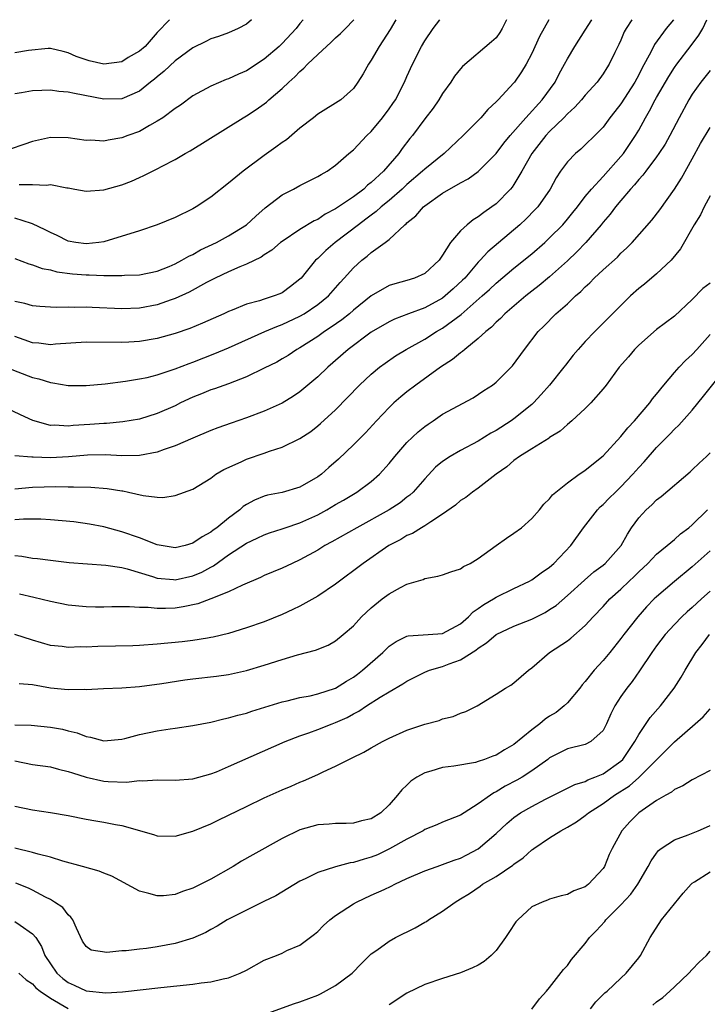
# Model space of a CAD drawing. Units: inches. Extents: x 2574000 to 2577000, y 1524000 to 1527000.
# Drawn here: x 2574790 to 2574867, y 1526890 to 1527000 of the extents above; entities that cross this region are included whole.
import ezdxf

# ---------------------------------------------------------------- set-up
doc = ezdxf.new("R2010")
doc.units = ezdxf.units.IN
doc.header["$MEASUREMENT"] = 0
doc.layers.add('LD25741524_2ft', color=62, linetype='Continuous')

msp = doc.modelspace()

# ---------------------------------------------------------------- linework, layer by layer
at = {"layer": 'LD25741524_2ft'}
for points, elevation in [([(2574858.24, 1527000), (2574857.59, 1526999), (2574857.38, 1526998.62), (2574857, 1526997.72), (2574856.77, 1526997.23), (2574856.31, 1526996.31), (2574855.68, 1526995), (2574855.41, 1526994.59), (2574855, 1526993.92), (2574854.34, 1526993), (2574853, 1526991.52), (2574852.58, 1526991), (2574851.83, 1526990.17), (2574851, 1526989.43), (2574850.6, 1526989), (2574849, 1526987.47), (2574848.56, 1526987), (2574847.02, 1526985), (2574845.9, 1526983), (2574845, 1526981.5), (2574844.79, 1526981.21), (2574844.62, 1526981), (2574843, 1526979.35), (2574842.53, 1526979), (2574841.62, 1526978.38), (2574841, 1526977.87), (2574840.44, 1526977.56), (2574839.74, 1526977), (2574839, 1526976.3), (2574837.88, 1526975), (2574837, 1526973.56), (2574836.62, 1526973), (2574835, 1526971.54), (2574833.84, 1526971), (2574833, 1526970.74), (2574831.63, 1526970.37), (2574831, 1526970.16), (2574829, 1526969.01), (2574827, 1526967.39), (2574826.56, 1526967), (2574825.69, 1526966.31), (2574824.51, 1526965.49), (2574823.74, 1526965), (2574823, 1526964.47), (2574821, 1526963.18), (2574820.66, 1526963), (2574819.67, 1526962.33), (2574819, 1526961.93), (2574818.41, 1526961.59), (2574817, 1526960.89), (2574815, 1526959.94), (2574813, 1526959.16), (2574811.41, 1526958.59), (2574811, 1526958.46), (2574809.97, 1526958.03), (2574809, 1526957.65), (2574807.61, 1526957), (2574807, 1526956.69), (2574805, 1526955.8), (2574803, 1526955.17), (2574801.14, 1526954.86), (2574799.3, 1526954.7), (2574799, 1526954.7), (2574797.43, 1526954.57), (2574795.55, 1526954.45), (2574795, 1526954.39), (2574793.51, 1526954.49), (2574793, 1526954.48), (2574791.02, 1526955.02), (2574789.65, 1526955.65), (2574786.82, 1526957)], 8012), ([(2574787, 1526961.38), (2574791, 1526959.86), (2574791.7, 1526959.7), (2574793, 1526959.28), (2574793.27, 1526959.27), (2574795, 1526958.95), (2574797, 1526958.94), (2574799.15, 1526959.15), (2574801.44, 1526959.44), (2574803, 1526959.69), (2574803.87, 1526959.87), (2574805, 1526960.15), (2574807, 1526960.81), (2574808.56, 1526961.44), (2574809, 1526961.59), (2574811.46, 1526962.54), (2574813, 1526963.18), (2574817.05, 1526965), (2574818.41, 1526965.59), (2574819, 1526965.79), (2574821, 1526966.73), (2574821.46, 1526967), (2574823, 1526968.04), (2574824.19, 1526969), (2574825.5, 1526970.5), (2574825.96, 1526971), (2574827, 1526972.17), (2574827.93, 1526973), (2574828.53, 1526973.47), (2574829, 1526973.88), (2574830.55, 1526975), (2574831, 1526975.35), (2574832.77, 1526977), (2574832.9, 1526977.1), (2574833, 1526977.21), (2574834, 1526978), (2574834.84, 1526979), (2574835, 1526979.13), (2574837, 1526980.53), (2574839, 1526981.68), (2574839.86, 1526982.14), (2574841, 1526982.96), (2574843, 1526984.99), (2574843.86, 1526986.14), (2574844.56, 1526987), (2574846.33, 1526989), (2574848.16, 1526991), (2574849.62, 1526993), (2574850.09, 1526993.91), (2574850.69, 1526995), (2574851, 1526995.61), (2574851.83, 1526997), (2574853, 1526998.82), (2574853.74, 1527000)], 8014), ([(2574821.36, 1527000), (2574821, 1526999.56), (2574820.56, 1526999), (2574819, 1526997.32), (2574818.67, 1526997), (2574817, 1526995.56), (2574815, 1526994.27), (2574814.1, 1526993.9), (2574813, 1526993.37), (2574812.72, 1526993.28), (2574811, 1526992.53), (2574809, 1526991.44), (2574807.59, 1526990.41), (2574807, 1526990.05), (2574805.62, 1526989), (2574805, 1526988.6), (2574804.14, 1526988.14), (2574803, 1526987.47), (2574801.69, 1526987), (2574801, 1526986.73), (2574799.5, 1526986.5), (2574799, 1526986.38), (2574797.53, 1526986.47), (2574797, 1526986.46), (2574795, 1526986.73), (2574793, 1526986.78), (2574791, 1526986.35), (2574790.02, 1526985.98), (2574788.51, 1526985.49)], 8026), ([(2574806.35, 1527000), (2574805, 1526998.56), (2574803.62, 1526997), (2574803, 1526996.45), (2574801.74, 1526995.74), (2574801, 1526995.29), (2574799, 1526995.02), (2574797.37, 1526995.37), (2574797, 1526995.48), (2574795.88, 1526995.88), (2574795, 1526996.3), (2574794.42, 1526996.42), (2574793, 1526996.76), (2574792.76, 1526996.75), (2574790.56, 1526996.56), (2574789, 1526996.29)], 8030), ([(2574815.55, 1527000), (2574815, 1526999.5), (2574814.06, 1526999), (2574813, 1526998.54), (2574811.87, 1526998.13), (2574811, 1526997.84), (2574810.45, 1526997.55), (2574809, 1526996.85), (2574807, 1526995.38), (2574805.77, 1526994.23), (2574805, 1526993.6), (2574804.69, 1526993.31), (2574804.25, 1526993), (2574803, 1526991.99), (2574801, 1526991.12), (2574799, 1526991.08), (2574795.7, 1526991.7), (2574795, 1526991.88), (2574793.96, 1526991.96), (2574793, 1526992.1), (2574792.04, 1526992.04), (2574791, 1526992.03), (2574789.78, 1526991.78), (2574789, 1526991.69)], 8028), ([(2574831.74, 1527000), (2574831.11, 1526998.89), (2574829.88, 1526997), (2574829, 1526995.44), (2574828.67, 1526995), (2574828.09, 1526993.91), (2574827.5, 1526993), (2574827, 1526992.29), (2574825.57, 1526991), (2574823, 1526989.39), (2574822.53, 1526989), (2574821, 1526987.82), (2574819.47, 1526986.53), (2574819, 1526986.22), (2574818.31, 1526985.69), (2574817, 1526984.76), (2574814.61, 1526983), (2574813, 1526981.65), (2574811, 1526980.09), (2574809.37, 1526979), (2574809, 1526978.79), (2574807, 1526977.79), (2574805, 1526976.97), (2574803, 1526976.3), (2574799, 1526975.09), (2574798.42, 1526975), (2574797, 1526974.85), (2574795.87, 1526975), (2574795, 1526975.16), (2574793.77, 1526975.77), (2574793, 1526976.11), (2574792.42, 1526976.42), (2574791, 1526977.1), (2574790.87, 1526977.13), (2574789, 1526977.72)], 8022), ([(2574789, 1526973.21), (2574790.59, 1526972.59), (2574791, 1526972.5), (2574792.09, 1526972.09), (2574793, 1526971.93), (2574793.72, 1526971.72), (2574795.49, 1526971.49), (2574797, 1526971.36), (2574797.36, 1526971.36), (2574799, 1526971.29), (2574799.31, 1526971.31), (2574801, 1526971.28), (2574801.32, 1526971.32), (2574803, 1526971.38), (2574805, 1526971.8), (2574806.32, 1526972.32), (2574807, 1526972.61), (2574807.76, 1526973), (2574808.53, 1526973.47), (2574809, 1526973.67), (2574809.83, 1526974.17), (2574811.62, 1526975), (2574813, 1526975.75), (2574815, 1526976.99), (2574816.04, 1526977.96), (2574817.11, 1526978.89), (2574819, 1526980.36), (2574820.28, 1526981), (2574821, 1526981.39), (2574823, 1526982.39), (2574823.37, 1526982.63), (2574824.06, 1526983), (2574825, 1526983.67), (2574826.49, 1526985), (2574827, 1526985.41), (2574828.49, 1526987), (2574829, 1526987.46), (2574830.25, 1526989), (2574831, 1526989.99), (2574831.42, 1526990.58), (2574831.7, 1526991), (2574832.73, 1526993), (2574833, 1526993.64), (2574833.61, 1526995), (2574834.64, 1526997), (2574835, 1526997.62), (2574835.95, 1526999), (2574836.7, 1527000)], 8020), ([(2574844.16, 1527000), (2574843.69, 1526999), (2574843.43, 1526998.57), (2574843, 1526997.98), (2574842.5, 1526997.5), (2574839.24, 1526994.76), (2574839, 1526994.5), (2574838.35, 1526993.65), (2574837.91, 1526993), (2574837, 1526991.72), (2574836.57, 1526991), (2574835.93, 1526990.07), (2574835, 1526988.86), (2574833.63, 1526987), (2574833.33, 1526986.67), (2574832.46, 1526985.54), (2574832.09, 1526985), (2574830.36, 1526983), (2574829, 1526981.73), (2574828.58, 1526981.42), (2574828.16, 1526981), (2574827, 1526980.14), (2574825, 1526978.78), (2574823.83, 1526978.17), (2574823, 1526977.59), (2574822.58, 1526977.42), (2574821, 1526976.46), (2574819, 1526975.13), (2574818.82, 1526975), (2574817.85, 1526974.15), (2574817, 1526973.6), (2574816.66, 1526973.34), (2574815, 1526972.55), (2574814.27, 1526972.27), (2574813, 1526971.71), (2574811.49, 1526971), (2574810.5, 1526970.5), (2574808.56, 1526969.44), (2574807, 1526968.7), (2574806.56, 1526968.56), (2574805, 1526968), (2574803, 1526967.64), (2574801, 1526967.57), (2574797.7, 1526967.7), (2574797, 1526967.75), (2574795.72, 1526967.72), (2574795, 1526967.76), (2574793.7, 1526967.69), (2574793, 1526967.73), (2574791.82, 1526967.82), (2574791, 1526967.9), (2574790.15, 1526968.15), (2574789, 1526968.37)], 8018), ([(2574848.9, 1527000), (2574847.88, 1526998.12), (2574847, 1526996.21), (2574846.38, 1526995), (2574845.85, 1526994.15), (2574845.08, 1526993), (2574845, 1526992.9), (2574843.23, 1526991), (2574843.11, 1526990.89), (2574843, 1526990.77), (2574842.06, 1526989.94), (2574841.27, 1526989), (2574839.31, 1526987), (2574837.16, 1526985), (2574835, 1526983.24), (2574834.76, 1526983), (2574833, 1526981.51), (2574832.46, 1526981), (2574831, 1526979.72), (2574830.12, 1526979), (2574829.54, 1526978.46), (2574829, 1526978.07), (2574828.4, 1526977.6), (2574827.55, 1526977), (2574824.95, 1526975), (2574823.9, 1526974.1), (2574823, 1526973.22), (2574822.75, 1526973), (2574821.71, 1526971.71), (2574821.12, 1526971), (2574821, 1526970.87), (2574819.95, 1526970.05), (2574819, 1526969.36), (2574818.75, 1526969.25), (2574818.11, 1526969), (2574817, 1526968.65), (2574816.47, 1526968.47), (2574815, 1526968.09), (2574813.41, 1526967.41), (2574813, 1526967.25), (2574812.47, 1526967), (2574810.06, 1526965.94), (2574808.64, 1526965.36), (2574807, 1526964.79), (2574805, 1526964.22), (2574803, 1526963.88), (2574801.81, 1526963.81), (2574801, 1526963.77), (2574797, 1526963.82), (2574793.58, 1526963.58), (2574793, 1526963.52), (2574791.69, 1526963.69), (2574791, 1526963.75), (2574790.08, 1526964.08), (2574789, 1526964.45)], 8016), ([(2574862.88, 1527000), (2574862.06, 1526999), (2574860.77, 1526997.23), (2574860.34, 1526996.34), (2574859.4, 1526994.6), (2574859, 1526993.82), (2574858.55, 1526993), (2574857, 1526990.57), (2574856.32, 1526989.68), (2574855.77, 1526989), (2574855, 1526987.94), (2574854.08, 1526987), (2574853, 1526985.94), (2574852.52, 1526985.48), (2574851.92, 1526985), (2574851, 1526984.05), (2574850.24, 1526983), (2574849.74, 1526982.26), (2574849.06, 1526981), (2574847.67, 1526979), (2574847.35, 1526978.65), (2574846.36, 1526977.64), (2574845.67, 1526977), (2574842.06, 1526973.94), (2574841.22, 1526973), (2574841, 1526972.79), (2574839.48, 1526971), (2574839.24, 1526970.76), (2574838.2, 1526969.8), (2574837.3, 1526969), (2574837, 1526968.77), (2574835, 1526967.68), (2574833.16, 1526967), (2574831.6, 1526966.4), (2574831, 1526966.11), (2574829, 1526964.92), (2574826.42, 1526963), (2574824.11, 1526961), (2574823, 1526959.91), (2574821, 1526958.24), (2574820.26, 1526957.74), (2574819, 1526956.99), (2574817, 1526956.07), (2574815, 1526955.31), (2574813.27, 1526954.73), (2574811.79, 1526954.21), (2574811, 1526953.9), (2574809, 1526953.06), (2574807, 1526952.19), (2574805.77, 1526951.77), (2574805, 1526951.48), (2574803, 1526951.1), (2574801, 1526951.07), (2574799.17, 1526951.17), (2574797.15, 1526951.15), (2574795.04, 1526950.96), (2574793, 1526950.85), (2574791.07, 1526950.93), (2574790.93, 1526950.93), (2574789, 1526951.05)], 8010), ([(2574789, 1526947.35), (2574791, 1526947.55), (2574793.61, 1526947.61), (2574795, 1526947.58), (2574795.6, 1526947.6), (2574797.53, 1526947.53), (2574799.39, 1526947.39), (2574801, 1526947.14), (2574801.13, 1526947.13), (2574801.77, 1526947), (2574803.4, 1526946.6), (2574805, 1526946.42), (2574805.6, 1526946.4), (2574807, 1526946.6), (2574809, 1526947.33), (2574811, 1526948.57), (2574811.57, 1526949), (2574812.47, 1526949.53), (2574814.39, 1526950.39), (2574815, 1526950.69), (2574817, 1526951.37), (2574817.58, 1526951.58), (2574819, 1526952.04), (2574820.99, 1526953.01), (2574822.2, 1526953.8), (2574823, 1526954.42), (2574823.32, 1526954.68), (2574825, 1526956.24), (2574827.68, 1526959), (2574829, 1526960.23), (2574829.93, 1526961), (2574830.55, 1526961.45), (2574831.73, 1526962.27), (2574832.93, 1526963), (2574835, 1526964.15), (2574836.32, 1526965), (2574837, 1526965.39), (2574839.08, 1526966.92), (2574841.45, 1526969), (2574842.27, 1526969.73), (2574843, 1526970.43), (2574845, 1526972.11), (2574847, 1526973.74), (2574848.45, 1526975), (2574849, 1526975.51), (2574850.47, 1526977), (2574851, 1526977.62), (2574851.62, 1526978.38), (2574852.12, 1526979), (2574853, 1526980.15), (2574853.69, 1526981), (2574855, 1526982.42), (2574857, 1526984.64), (2574857.3, 1526985), (2574858.64, 1526987), (2574859, 1526987.61), (2574859.76, 1526989), (2574860.22, 1526989.78), (2574860.85, 1526991), (2574861, 1526991.26), (2574862.37, 1526993.63), (2574863, 1526994.63), (2574863.26, 1526995), (2574864.89, 1526997.11), (2574865.75, 1526998.25), (2574866.17, 1526999), (2574866.62, 1527000)], 8008), ([(2574789.51, 1526981.51), (2574791, 1526981.5), (2574792.57, 1526981.43), (2574793, 1526981.49), (2574794.86, 1526981.14), (2574795, 1526981.13), (2574795.74, 1526981), (2574797, 1526980.75), (2574799, 1526980.9), (2574801, 1526981.48), (2574802.11, 1526981.89), (2574803, 1526982.31), (2574803.49, 1526982.51), (2574805, 1526983.26), (2574805.56, 1526983.56), (2574807, 1526984.31), (2574808.14, 1526985), (2574808.7, 1526985.3), (2574814.62, 1526989), (2574815, 1526989.22), (2574816.08, 1526989.92), (2574817, 1526990.57), (2574817.25, 1526990.75), (2574817.51, 1526991), (2574819, 1526992.27), (2574819.76, 1526993), (2574820.42, 1526993.58), (2574821, 1526994.19), (2574821.45, 1526994.55), (2574821.85, 1526995), (2574823, 1526996.11), (2574824.51, 1526997.49), (2574825, 1526997.96), (2574825.56, 1526998.44), (2574826.11, 1526999), (2574827, 1526999.95), (2574827.04, 1527000)], 8024), ([(2574867, 1526994.29), (2574865.97, 1526993), (2574865, 1526991.63), (2574864.61, 1526991), (2574863.52, 1526989), (2574862.47, 1526987), (2574861.95, 1526986.05), (2574861.27, 1526985), (2574861, 1526984.61), (2574859.79, 1526983), (2574859.46, 1526982.54), (2574859, 1526982.06), (2574858.53, 1526981.47), (2574858.08, 1526981), (2574857, 1526979.73), (2574856.4, 1526979), (2574855.81, 1526978.19), (2574855, 1526977.27), (2574854.79, 1526977), (2574853.06, 1526975), (2574852.06, 1526973.94), (2574851, 1526972.94), (2574849, 1526971.15), (2574847.83, 1526970.17), (2574847, 1526969.54), (2574846.32, 1526969), (2574843.98, 1526967), (2574843.51, 1526966.49), (2574843, 1526966.05), (2574842.49, 1526965.51), (2574841.83, 1526965), (2574841, 1526964.22), (2574839.48, 1526963), (2574839.23, 1526962.77), (2574839, 1526962.62), (2574838.12, 1526961.88), (2574836.75, 1526961), (2574833.98, 1526959), (2574833, 1526958.24), (2574832.31, 1526957.69), (2574831.53, 1526957), (2574831, 1526956.49), (2574829.57, 1526955), (2574828.34, 1526953.66), (2574827, 1526952.29), (2574825.32, 1526950.68), (2574824.24, 1526949.76), (2574823.41, 1526949), (2574823, 1526948.69), (2574821, 1526947.53), (2574819, 1526946.96), (2574817.35, 1526946.65), (2574817, 1526946.55), (2574815.9, 1526946.1), (2574815, 1526945.6), (2574814.64, 1526945.36), (2574814.26, 1526945), (2574813, 1526944.08), (2574811.66, 1526943), (2574811.27, 1526942.73), (2574811, 1526942.51), (2574810.02, 1526941.98), (2574809, 1526941.25), (2574808.12, 1526941), (2574807, 1526940.73), (2574805, 1526941.09), (2574803, 1526941.85), (2574801, 1526942.55), (2574799, 1526943.11), (2574797.4, 1526943.4), (2574795.64, 1526943.64), (2574793, 1526943.9), (2574791.95, 1526943.95), (2574789.97, 1526943.97), (2574789, 1526943.9)], 8006), ([(2574789, 1526939.87), (2574789.79, 1526939.79), (2574791, 1526939.59), (2574791.54, 1526939.54), (2574793, 1526939.34), (2574795.11, 1526939.11), (2574799.21, 1526938.79), (2574801, 1526938.52), (2574801.62, 1526938.38), (2574804.47, 1526937.54), (2574805, 1526937.34), (2574806.83, 1526937.17), (2574807, 1526937.14), (2574809, 1526937.58), (2574810, 1526938), (2574811, 1526938.56), (2574811.29, 1526938.71), (2574813, 1526939.94), (2574815, 1526941.27), (2574816.19, 1526941.81), (2574817, 1526942.21), (2574817.58, 1526942.42), (2574819, 1526942.87), (2574819.34, 1526943), (2574821, 1526943.55), (2574823, 1526944.44), (2574824.03, 1526945), (2574825, 1526945.59), (2574825.9, 1526946.1), (2574827.37, 1526947), (2574829, 1526948.2), (2574829.92, 1526949), (2574831, 1526950.2), (2574831.64, 1526951), (2574833, 1526952.55), (2574834.25, 1526953.75), (2574835, 1526954.36), (2574835.37, 1526954.63), (2574835.95, 1526955), (2574837, 1526955.72), (2574840.42, 1526957.58), (2574841.62, 1526958.38), (2574842.58, 1526959), (2574843, 1526959.32), (2574844.85, 1526961.15), (2574846.18, 1526963), (2574847.71, 1526965), (2574848.37, 1526965.63), (2574849.71, 1526967), (2574851, 1526968.13), (2574851.91, 1526969), (2574852.5, 1526969.5), (2574853, 1526970.04), (2574853.51, 1526970.49), (2574854.01, 1526971), (2574855, 1526971.92), (2574856.63, 1526973.37), (2574857, 1526973.79), (2574857.64, 1526974.36), (2574858.25, 1526975), (2574860.48, 1526977.52), (2574861.35, 1526978.65), (2574863, 1526980.98), (2574863.78, 1526982.22), (2574865, 1526984.37), (2574865.91, 1526986.09), (2574867, 1526987.91)], 8004), ([(2574867, 1526980.22), (2574866.34, 1526979), (2574865.91, 1526978.09), (2574865.21, 1526977), (2574863.7, 1526974.3), (2574862.62, 1526973), (2574861, 1526971.49), (2574859.66, 1526970.34), (2574859, 1526969.82), (2574858.09, 1526969), (2574857, 1526967.94), (2574855.53, 1526966.47), (2574854.06, 1526965), (2574853, 1526963.89), (2574852.21, 1526963), (2574851.66, 1526962.34), (2574850.77, 1526961.23), (2574850.61, 1526961), (2574849, 1526959), (2574848.06, 1526957.94), (2574847.19, 1526957), (2574847, 1526956.82), (2574845, 1526955.21), (2574844.69, 1526955), (2574843, 1526953.91), (2574842.41, 1526953.59), (2574841, 1526952.71), (2574839, 1526951.66), (2574837.86, 1526951), (2574837, 1526950.41), (2574836.22, 1526949.78), (2574835, 1526948.5), (2574833.7, 1526947), (2574833.34, 1526946.66), (2574833, 1526946.41), (2574832.22, 1526945.78), (2574831, 1526944.99), (2574827.38, 1526943), (2574824.59, 1526941.41), (2574823.8, 1526941), (2574823, 1526940.49), (2574821, 1526939.38), (2574820.14, 1526939), (2574819, 1526938.45), (2574817, 1526937.62), (2574816.59, 1526937.41), (2574814.56, 1526936.56), (2574813, 1526935.79), (2574811, 1526935), (2574809.55, 1526934.45), (2574807.89, 1526934.11), (2574807, 1526933.98), (2574805.92, 1526933.92), (2574805, 1526933.92), (2574803.96, 1526934.04), (2574803, 1526934.04), (2574801.87, 1526934.13), (2574801, 1526934.11), (2574799.89, 1526934.11), (2574799, 1526934.07), (2574798.08, 1526934.08), (2574797, 1526934.11), (2574795, 1526934.32), (2574793, 1526934.71), (2574791.16, 1526935.16), (2574789.53, 1526935.53)], 8002), ([(2574867, 1526970.44), (2574866.17, 1526969.83), (2574865, 1526968.62), (2574863, 1526966.75), (2574861, 1526965.24), (2574859, 1526963.47), (2574858.54, 1526963), (2574857.84, 1526962.16), (2574856.82, 1526961), (2574855.33, 1526959), (2574855, 1526958.58), (2574853.63, 1526957), (2574853, 1526956.36), (2574851.51, 1526955), (2574851, 1526954.58), (2574850.18, 1526953.82), (2574849, 1526953.11), (2574848.95, 1526953.05), (2574847, 1526951.86), (2574845.64, 1526951), (2574845, 1526950.53), (2574844.19, 1526949.81), (2574843.02, 1526949), (2574841, 1526947.43), (2574840.37, 1526947), (2574839.6, 1526946.4), (2574839, 1526946.04), (2574838.46, 1526945.54), (2574837, 1526944.51), (2574835.67, 1526943.67), (2574835, 1526943.2), (2574834.65, 1526943), (2574833.64, 1526942.36), (2574833, 1526942.11), (2574832.31, 1526941.69), (2574830.98, 1526941), (2574828.07, 1526939), (2574825, 1526936.66), (2574823, 1526935.32), (2574821, 1526934.21), (2574820.19, 1526933.81), (2574819, 1526933.25), (2574817, 1526932.44), (2574815, 1526931.75), (2574813, 1526931.13), (2574811.28, 1526930.72), (2574811, 1526930.67), (2574810.62, 1526930.62), (2574809, 1526930.36), (2574807.79, 1526930.21), (2574805, 1526929.94), (2574803, 1526929.79), (2574802.24, 1526929.75), (2574800.3, 1526929.7), (2574798.32, 1526929.68), (2574797, 1526929.61), (2574796.38, 1526929.62), (2574795, 1526929.55), (2574794.34, 1526929.66), (2574793, 1526929.79), (2574791, 1526930.38), (2574789.03, 1526931.03)], 8000), ([(2574789.52, 1526925.52), (2574791, 1526925.41), (2574793, 1526925.04), (2574795, 1526924.83), (2574796.87, 1526924.87), (2574797, 1526924.86), (2574798.96, 1526924.96), (2574801, 1526925.02), (2574803, 1526925.17), (2574805.51, 1526925.51), (2574808.07, 1526925.93), (2574809, 1526926.05), (2574811.65, 1526926.35), (2574813, 1526926.54), (2574815, 1526926.98), (2574817, 1526927.58), (2574819, 1526928.22), (2574820.72, 1526928.72), (2574822.76, 1526929.24), (2574824.17, 1526929.83), (2574825, 1526930.31), (2574825.86, 1526931), (2574827, 1526932), (2574827.92, 1526933), (2574829, 1526934.01), (2574830.21, 1526935), (2574831, 1526935.59), (2574832.29, 1526936.29), (2574833, 1526936.65), (2574834.8, 1526937.2), (2574835, 1526937.3), (2574836.45, 1526937.55), (2574837, 1526937.72), (2574837.94, 1526938.06), (2574839, 1526938.39), (2574839.36, 1526938.64), (2574840.1, 1526939), (2574841, 1526939.55), (2574842.99, 1526941.01), (2574844.16, 1526941.84), (2574845, 1526942.38), (2574845.85, 1526943), (2574847, 1526944.02), (2574847.85, 1526945), (2574848.37, 1526945.63), (2574849, 1526946.24), (2574849.33, 1526946.67), (2574849.7, 1526947), (2574851, 1526948.03), (2574852.32, 1526949), (2574852.72, 1526949.28), (2574853, 1526949.46), (2574855, 1526951.06), (2574857, 1526953.22), (2574857.79, 1526954.21), (2574858.54, 1526955), (2574860.23, 1526957), (2574860.55, 1526957.45), (2574861, 1526957.98), (2574861.82, 1526959), (2574863, 1526960.41), (2574863.52, 1526961), (2574864.23, 1526961.77), (2574865, 1526962.44), (2574865.51, 1526963), (2574867, 1526964.69)], 7998), ([(2574789, 1526920.89), (2574790.83, 1526920.83), (2574793, 1526920.61), (2574794.38, 1526920.38), (2574795, 1526920.22), (2574795.99, 1526919.99), (2574797, 1526919.57), (2574797.49, 1526919.49), (2574799, 1526919.07), (2574801, 1526919.28), (2574801.35, 1526919.35), (2574803, 1526919.81), (2574805, 1526920.21), (2574806.43, 1526920.43), (2574807, 1526920.49), (2574809, 1526920.8), (2574811, 1526921.19), (2574812.45, 1526921.55), (2574813, 1526921.65), (2574814.03, 1526921.97), (2574815, 1526922.2), (2574815.59, 1526922.41), (2574819, 1526923.45), (2574819.57, 1526923.57), (2574821, 1526923.93), (2574822.14, 1526924.14), (2574823, 1526924.35), (2574825, 1526925.01), (2574826.22, 1526925.78), (2574827, 1526926.23), (2574827.45, 1526926.55), (2574828.01, 1526927), (2574830.3, 1526929), (2574831, 1526929.69), (2574831.78, 1526930.22), (2574833, 1526930.81), (2574833.15, 1526930.85), (2574835.39, 1526931), (2574837, 1526931.13), (2574839, 1526932.21), (2574839.91, 1526933), (2574840.44, 1526933.56), (2574841, 1526933.92), (2574841.61, 1526934.39), (2574842.69, 1526935), (2574843, 1526935.2), (2574845, 1526936.18), (2574846.73, 1526937), (2574847, 1526937.15), (2574848.05, 1526937.95), (2574849, 1526938.56), (2574849.49, 1526939), (2574851.37, 1526941), (2574852.8, 1526943), (2574854.36, 1526945), (2574854.67, 1526945.33), (2574855, 1526945.6), (2574855.69, 1526946.31), (2574856.38, 1526947), (2574857, 1526947.59), (2574858.34, 1526949), (2574859, 1526949.76), (2574859.61, 1526950.39), (2574861, 1526952.01), (2574862.49, 1526953.51), (2574863, 1526954.07), (2574863.5, 1526954.5), (2574865, 1526956.2), (2574866.26, 1526957.74), (2574868.92, 1526961.08)], 7996), ([(2574789, 1526916.83), (2574791, 1526916.44), (2574793, 1526916.16), (2574793.91, 1526915.91), (2574795, 1526915.65), (2574795.48, 1526915.48), (2574797, 1526915.01), (2574799, 1526914.56), (2574799.48, 1526914.52), (2574801.54, 1526914.46), (2574803, 1526914.63), (2574803.39, 1526914.61), (2574805, 1526914.72), (2574807, 1526914.66), (2574809, 1526914.81), (2574811, 1526915.37), (2574811.62, 1526915.62), (2574813, 1526916.21), (2574819.35, 1526919), (2574821, 1526919.64), (2574821.98, 1526919.98), (2574823, 1526920.36), (2574824.6, 1526921), (2574825, 1526921.14), (2574826.29, 1526921.71), (2574827, 1526922.11), (2574827.6, 1526922.4), (2574828.48, 1526923), (2574829.98, 1526923.98), (2574831, 1526924.6), (2574832.53, 1526925.47), (2574833, 1526925.79), (2574833.8, 1526926.2), (2574835, 1526926.78), (2574835.52, 1526927), (2574837, 1526927.44), (2574837.72, 1526927.72), (2574839, 1526928.19), (2574840.74, 1526929.26), (2574841, 1526929.47), (2574841.93, 1526930.07), (2574843.02, 1526931), (2574845, 1526931.96), (2574847, 1526932.75), (2574848.5, 1526933.5), (2574849, 1526933.81), (2574849.72, 1526934.28), (2574851, 1526935.38), (2574852.9, 1526937.1), (2574853.97, 1526938.03), (2574855, 1526938.8), (2574855.23, 1526939), (2574857.03, 1526941), (2574857.72, 1526942.28), (2574858.2, 1526943), (2574859, 1526944.1), (2574859.82, 1526945), (2574860.45, 1526945.55), (2574861, 1526946.11), (2574861.51, 1526946.49), (2574864.75, 1526949.25), (2574865, 1526949.48), (2574865.77, 1526950.23), (2574866.61, 1526951), (2574867, 1526951.39)], 7994), ([(2574789, 1526911.75), (2574791, 1526911.35), (2574793, 1526911.06), (2574795, 1526910.7), (2574797, 1526910.29), (2574798.09, 1526910.09), (2574799, 1526909.94), (2574800.32, 1526909.68), (2574801, 1526909.57), (2574804.56, 1526908.56), (2574805, 1526908.41), (2574807, 1526908.39), (2574809, 1526908.96), (2574811, 1526909.78), (2574811.81, 1526910.19), (2574813, 1526910.74), (2574815, 1526911.73), (2574817, 1526912.7), (2574819, 1526913.58), (2574820, 1526914), (2574821, 1526914.44), (2574821.41, 1526914.59), (2574823, 1526915.32), (2574823.62, 1526915.62), (2574825, 1526916.23), (2574826.48, 1526917), (2574826.84, 1526917.16), (2574828.17, 1526917.83), (2574829, 1526918.31), (2574830.26, 1526919), (2574831, 1526919.37), (2574833, 1526920.27), (2574835, 1526920.97), (2574836.62, 1526921.38), (2574837, 1526921.54), (2574838.18, 1526921.82), (2574839, 1526922.19), (2574839.61, 1526922.39), (2574840.87, 1526923), (2574843, 1526924.32), (2574844.04, 1526925), (2574844.67, 1526925.33), (2574845, 1526925.59), (2574846.63, 1526927), (2574847, 1526927.26), (2574849, 1526929), (2574851, 1526930.29), (2574851.39, 1526930.61), (2574853, 1526932.01), (2574853.88, 1526933), (2574855, 1526934.16), (2574855.77, 1526935), (2574857, 1526936.1), (2574857.93, 1526937), (2574858.48, 1526937.52), (2574859, 1526938.04), (2574860.02, 1526939), (2574861, 1526940.04), (2574862.19, 1526941), (2574863, 1526941.69), (2574863.69, 1526942.31), (2574864.61, 1526943), (2574865, 1526943.33), (2574866.73, 1526945)], 7992), ([(2574867, 1526940.42), (2574865, 1526938.61), (2574863, 1526936.98), (2574861, 1526935.25), (2574860.74, 1526935), (2574859.88, 1526934.12), (2574858.9, 1526933), (2574857.32, 1526931), (2574857, 1526930.57), (2574855.75, 1526929), (2574855, 1526928.09), (2574854.01, 1526927), (2574853, 1526925.73), (2574852.65, 1526925.35), (2574852.4, 1526925), (2574851, 1526923.36), (2574850.63, 1526923), (2574849.72, 1526922.28), (2574849, 1526921.85), (2574848.49, 1526921.51), (2574847.9, 1526921), (2574847, 1526920.31), (2574845, 1526918.67), (2574843.94, 1526918.06), (2574843, 1526917.48), (2574842.63, 1526917.37), (2574841.69, 1526917), (2574841, 1526916.75), (2574840.67, 1526916.66), (2574838.25, 1526916.25), (2574837, 1526916.1), (2574835.67, 1526915.67), (2574835, 1526915.49), (2574834.11, 1526915), (2574833.44, 1526914.56), (2574833, 1526914.12), (2574832.41, 1526913.59), (2574831.94, 1526913), (2574831, 1526911.91), (2574830.06, 1526911), (2574829, 1526910.35), (2574827.91, 1526910.09), (2574827, 1526909.83), (2574826.19, 1526909.81), (2574825, 1526909.82), (2574824.27, 1526909.73), (2574823, 1526909.66), (2574821, 1526909.08), (2574819, 1526908.13), (2574815.7, 1526906.3), (2574814.43, 1526905.57), (2574813.51, 1526905), (2574811, 1526903.58), (2574809.88, 1526903), (2574809.29, 1526902.71), (2574809, 1526902.55), (2574807.82, 1526902.18), (2574807, 1526901.83), (2574805.71, 1526901.71), (2574805, 1526901.69), (2574804.03, 1526901.97), (2574803, 1526902.22), (2574799.89, 1526903.89), (2574799, 1526904.24), (2574798.47, 1526904.47), (2574796.62, 1526905), (2574794.41, 1526905.59), (2574793, 1526906.03), (2574791.64, 1526906.36), (2574791, 1526906.56), (2574789, 1526907.05)], 7990), ([(2574867, 1526935.86), (2574866.03, 1526935), (2574865, 1526934.06), (2574864.43, 1526933.57), (2574863.83, 1526933), (2574863, 1526932.14), (2574861.96, 1526931), (2574861, 1526929.75), (2574860.45, 1526929), (2574859.08, 1526926.92), (2574858.26, 1526925.74), (2574857.66, 1526925), (2574857, 1526924.04), (2574856.33, 1526923), (2574855.88, 1526922.12), (2574855.4, 1526921), (2574855, 1526920.25), (2574853.62, 1526919), (2574853, 1526918.68), (2574851, 1526918.17), (2574849, 1526917.17), (2574848.79, 1526917), (2574847, 1526915.71), (2574845.92, 1526915), (2574845.34, 1526914.66), (2574844.02, 1526913.98), (2574843, 1526913.36), (2574842.75, 1526913.25), (2574842.37, 1526913), (2574841, 1526912), (2574839.4, 1526911), (2574839, 1526910.73), (2574837, 1526909.95), (2574836.35, 1526909.65), (2574835, 1526909.13), (2574834.81, 1526909), (2574833, 1526908.06), (2574831.05, 1526906.95), (2574829.69, 1526906.31), (2574829, 1526906.03), (2574828.19, 1526905.81), (2574827, 1526905.42), (2574826.62, 1526905.38), (2574825, 1526904.94), (2574823, 1526904.31), (2574821.6, 1526903.6), (2574821, 1526903.32), (2574818.3, 1526901.7), (2574816.96, 1526901.04), (2574815, 1526900.1), (2574813, 1526899.09), (2574812.84, 1526899), (2574811.72, 1526898.28), (2574811, 1526897.9), (2574810.44, 1526897.56), (2574809, 1526896.95), (2574807, 1526896.34), (2574805, 1526895.97), (2574803.79, 1526895.79), (2574803, 1526895.72), (2574801.51, 1526895.51), (2574801, 1526895.52), (2574799.32, 1526895.32), (2574797.58, 1526895.58), (2574797, 1526895.99), (2574796.61, 1526896.61), (2574795.92, 1526898.08), (2574795.53, 1526899), (2574795.31, 1526899.31), (2574795, 1526899.55), (2574794.39, 1526900.39), (2574793.48, 1526901), (2574793, 1526901.28), (2574792.45, 1526901.55), (2574791, 1526902.34), (2574790.55, 1526902.55), (2574789.13, 1526903.13)], 7988), ([(2574789, 1526898.83), (2574789.61, 1526898.39), (2574791, 1526897.44), (2574791.36, 1526897), (2574792.02, 1526896.02), (2574792.39, 1526895), (2574793, 1526894.05), (2574793.71, 1526893), (2574794.4, 1526892.4), (2574795, 1526891.95), (2574795.68, 1526891.68), (2574797, 1526891.05), (2574799.21, 1526890.79), (2574801.09, 1526890.91), (2574805.4, 1526891.4), (2574809, 1526891.79), (2574809.93, 1526891.93), (2574811, 1526892.06), (2574812.39, 1526892.39), (2574813, 1526892.5), (2574814.28, 1526893), (2574815, 1526893.36), (2574817, 1526894.48), (2574818.36, 1526895), (2574819, 1526895.27), (2574819.54, 1526895.54), (2574821, 1526896.14), (2574822.62, 1526897.38), (2574823, 1526897.7), (2574823.65, 1526898.35), (2574824.35, 1526899), (2574825, 1526899.48), (2574827, 1526900.81), (2574827.35, 1526901), (2574829, 1526901.75), (2574830.43, 1526902.42), (2574831.22, 1526902.78), (2574831.64, 1526903), (2574833, 1526903.63), (2574835, 1526904.5), (2574836.38, 1526905), (2574837, 1526905.2), (2574838.29, 1526905.71), (2574839, 1526905.93), (2574839.72, 1526906.28), (2574841, 1526906.95), (2574843, 1526908.67), (2574844.19, 1526909.81), (2574845, 1526910.5), (2574845.72, 1526911), (2574847, 1526911.73), (2574848.53, 1526912.53), (2574851.82, 1526914.18), (2574853, 1526914.53), (2574853.3, 1526914.7), (2574854.09, 1526915), (2574855, 1526915.39), (2574857, 1526916.81), (2574857.2, 1526917), (2574858.57, 1526919), (2574859, 1526919.81), (2574860.28, 1526921.72), (2574861.43, 1526923), (2574862.97, 1526925), (2574863.76, 1526926.24), (2574864.19, 1526927), (2574865.39, 1526929), (2574866.12, 1526929.88), (2574866.95, 1526931)], 7986), ([(2574817, 1526888.39), (2574820.38, 1526889.62), (2574821, 1526889.8), (2574823, 1526890.55), (2574823.31, 1526890.69), (2574825, 1526891.62), (2574826.86, 1526893), (2574827.91, 1526894.09), (2574829, 1526895.19), (2574829.61, 1526895.61), (2574831, 1526896.62), (2574831.71, 1526897), (2574833.91, 1526898.09), (2574835, 1526898.73), (2574835.18, 1526898.82), (2574835.43, 1526899), (2574837, 1526899.96), (2574838.39, 1526901), (2574839, 1526901.35), (2574840.03, 1526901.97), (2574841.21, 1526902.78), (2574841.49, 1526903), (2574843, 1526903.87), (2574844.86, 1526905.14), (2574845, 1526905.26), (2574846.03, 1526905.97), (2574847, 1526906.84), (2574847.1, 1526906.9), (2574847.23, 1526907), (2574849, 1526908.21), (2574850.25, 1526909), (2574851, 1526909.4), (2574852.01, 1526909.99), (2574853, 1526910.69), (2574853.35, 1526911), (2574855, 1526912.04), (2574856.29, 1526913), (2574857.95, 1526914.05), (2574859.02, 1526914.98), (2574863, 1526918.97), (2574865.34, 1526921), (2574866.21, 1526921.79), (2574867, 1526922.69)], 7984), ([(2574867, 1526915.74), (2574865, 1526914.71), (2574863.95, 1526914.05), (2574863, 1526913.62), (2574862.67, 1526913.33), (2574862.02, 1526913), (2574861, 1526912.39), (2574859, 1526911.01), (2574858.01, 1526909.99), (2574857.09, 1526909), (2574856, 1526907), (2574855.67, 1526906.33), (2574855.16, 1526905), (2574855, 1526904.75), (2574853.38, 1526903), (2574853, 1526902.69), (2574851.73, 1526902.27), (2574851, 1526901.85), (2574850.31, 1526901.69), (2574849, 1526901.33), (2574848.77, 1526901.22), (2574848.16, 1526901), (2574847, 1526900.46), (2574845.42, 1526899), (2574845.22, 1526898.78), (2574844.41, 1526897.59), (2574844.07, 1526897), (2574843, 1526895.56), (2574842.46, 1526895), (2574841.66, 1526894.34), (2574841, 1526893.93), (2574840.37, 1526893.63), (2574839, 1526893.05), (2574837, 1526892.43), (2574835, 1526891.74), (2574833, 1526890.77), (2574831, 1526889.45)], 7982), ([(2574847, 1526888.98), (2574847.86, 1526890.14), (2574848.64, 1526891), (2574849, 1526891.42), (2574850.56, 1526893.44), (2574851, 1526893.89), (2574851.47, 1526894.53), (2574853, 1526896.36), (2574853.46, 1526897), (2574854.23, 1526897.77), (2574855.19, 1526898.81), (2574855.32, 1526899), (2574857, 1526900.68), (2574858.11, 1526901.89), (2574858.88, 1526903), (2574860.06, 1526905), (2574860.39, 1526905.61), (2574861, 1526906.49), (2574861.23, 1526906.77), (2574861.52, 1526907), (2574863, 1526907.97), (2574864.55, 1526908.55), (2574865.68, 1526909), (2574866.6, 1526909.4), (2574867, 1526909.59)], 7980), ([(2574853.59, 1526889), (2574854.2, 1526889.8), (2574855.21, 1526890.79), (2574855.47, 1526891), (2574857, 1526892.46), (2574857.6, 1526893), (2574859, 1526894.75), (2574859.19, 1526895), (2574860.27, 1526897), (2574861.57, 1526899), (2574864, 1526902), (2574864.89, 1526903), (2574865, 1526903.11), (2574865.26, 1526903.26), (2574867, 1526904.37)], 7978), ([(2574860.57, 1526889.43), (2574861, 1526889.79), (2574861.7, 1526890.3), (2574862.49, 1526891), (2574863, 1526891.5), (2574864.62, 1526893), (2574865, 1526893.44), (2574865.76, 1526894.24), (2574866.61, 1526895), (2574867, 1526895.5)], 7976), ([(2574789.48, 1526893), (2574790.27, 1526892.27), (2574791, 1526891.8), (2574791.37, 1526891.37), (2574791.85, 1526891), (2574793, 1526890.2), (2574795, 1526889.04)], 7984)]:
    msp.add_lwpolyline(points, dxfattribs=dict(at, elevation=elevation))

doc.saveas('drawing.dxf')
